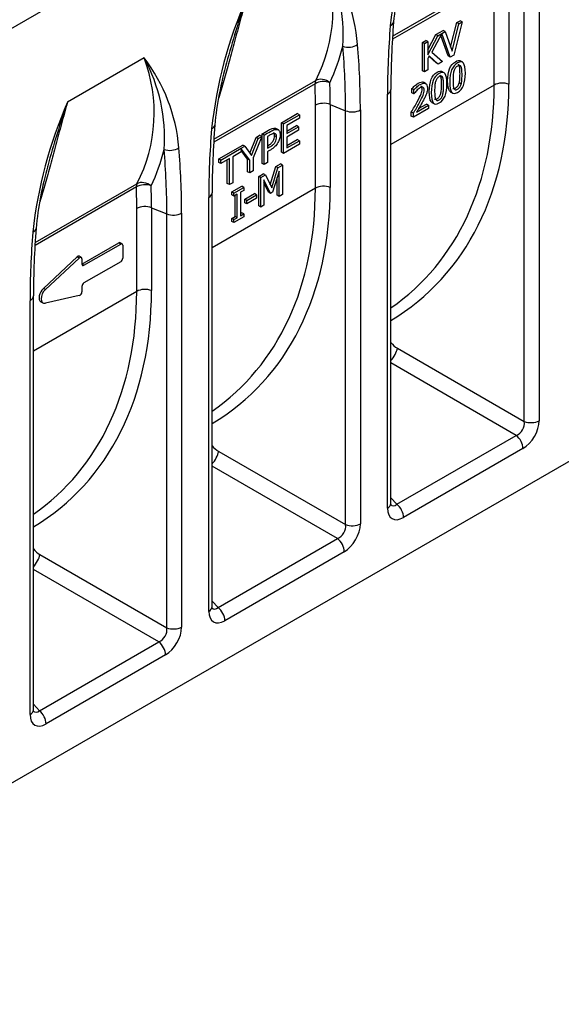
# Model space of a CAD drawing. Units: millimetres. Extents: x 0 to 2839, y 0 to 1963.
# Drawn here: x 514 to 649, y 1214 to 1459 of the extents above; entities that cross this region are included whole.
import ezdxf

# ---------------------------------------------------------------- set-up
doc = ezdxf.new("R2010")
doc.units = ezdxf.units.MM
doc.layers.add('2015-04-13_KV200', color=7, linetype='Continuous')
doc.layers.add('2016-06-13_KVF20', color=7, linetype='Continuous')

msp = doc.modelspace()

# ---------------------------------------------------------------- linework, layer by layer
at = {"layer": '2015-04-13_KV200', "color": 7, "linetype": 'Continuous'}
for p, q in [((405.79862, 1396.19143), (914.9155, 1690.1302)), ((415.98096, 1213.9494), (924.58872, 1507.59423)), ((631.69639, 1469.12201), (606.43486, 1454.53725)), ((606.48061, 1455.28129), (631.84942, 1469.92798)), ((631.77083, 1443.07985), (631.77083, 1463.75366)), ((635.4592, 1463.93996), (635.4592, 1443.26616)), ((639.28561, 1359.23354), (639.28561, 1462.39308)), ((642.97398, 1462.57938), (642.97398, 1359.41985)), ((544.51807, 1449.82666), (525.45591, 1438.82111)), ((587.14866, 1443.40236), (561.88713, 1428.81761)), ((561.93288, 1429.56165), (587.30169, 1444.20834)), ((587.22311, 1438.03401), (587.14866, 1443.40236)), ((631.77083, 1443.07985), (606.03452, 1428.22098)), ((605.19099, 1337.60583), (605.19099, 1440.76537)), ((606.03452, 1338.78158), (606.03452, 1441.94112)), ((590.91147, 1438.22032), (594.73788, 1436.67344)), ((590.91147, 1438.22032), (590.91147, 1417.54652)), ((587.22311, 1417.36021), (587.22311, 1438.03401)), ((594.73788, 1333.5139), (594.73788, 1436.67344)), ((598.42625, 1436.85974), (598.42625, 1333.7002)), ((517.38515, 1403.842), (542.75396, 1418.48869)), ((542.60093, 1417.68272), (517.3394, 1403.09797)), ((542.67538, 1412.31437), (542.60093, 1417.68272)), ((587.22311, 1417.36021), (561.48679, 1402.50134)), ((561.48679, 1313.06194), (561.48679, 1416.22148)), ((560.64326, 1311.88619), (560.64326, 1415.04572)), ((542.67538, 1391.64057), (542.67538, 1412.31437)), ((546.36375, 1412.50068), (550.19015, 1410.95379)), ((546.36375, 1412.50068), (546.36375, 1391.82687)), ((553.87852, 1411.1401), (553.87852, 1307.98056)), ((550.19015, 1307.79426), (550.19015, 1410.95379)), ((542.67538, 1391.64057), (516.93907, 1376.7817)), ((516.09553, 1286.16654), (516.09553, 1389.32608)), ((516.93907, 1287.3423), (516.93907, 1390.50184)), ((607.66537, 1377.48949), (639.28561, 1359.23354)), ((637.28008, 1355.75986), (606.03452, 1373.79949)), ((607.51921, 1338.57742), (637.28008, 1355.75986)), ((638.96292, 1352.47249), (609.20205, 1335.29004)), ((563.11764, 1351.76985), (594.73788, 1333.5139)), ((592.73235, 1330.04022), (561.48679, 1348.07985)), ((606.03452, 1340.1686), (607.51921, 1338.57742)), ((562.97148, 1312.85777), (592.73235, 1330.04022)), ((518.56992, 1326.05021), (550.19015, 1307.79426)), ((594.41519, 1326.75285), (564.65432, 1309.5704)), ((548.18462, 1304.32058), (516.93907, 1322.36021)), ((561.48679, 1314.44896), (562.97148, 1312.85777)), ((518.42375, 1287.13813), (548.18462, 1304.32058)), ((549.86746, 1301.03321), (520.10659, 1283.85076)), ((516.93907, 1288.72932), (518.42375, 1287.13813))]:
    msp.add_line(p, q, dxfattribs=at)
for centre, radius, start, end in [((714.69716, 1446.12967), 109.43811, 156.2186014, 173.8420148), ((553.20304, 1461.84648), 38.39039, 332.6489119, 20.9071945), ((555.74105, 1449.78555), 42.12072, 4.5893349, 37.7047981), ((553.18373, 1455.76113), 40.9753, 355.7822474, 28.8720897), ((695.38303, 1450.06269), 89.12568, 164.1896178, 174.3785521), ((670.14943, 1420.41003), 109.43811, 156.2186018, 173.8420154), ((781.5222, 1390.24835), 224.18623, 160.6470165, 164.9085704), ((816.77841, 1440.67785), 211.58744, 175.3396334, 179.9763012), ((812.48189, 1442.03915), 206.44216, 175.3400292, 180.0266166), ((415.36568, 1437.16468), 183.06082, 359.9045591, 5.0114013), ((548.42359, 1463.76622), 46.93617, 334.6379432, 346.4225651), ((414.15523, 1436.97557), 180.5829, 359.9041372, 5.010543), ((508.72149, 1436.12311), 38.32991, 332.6084083, 20.9476997), ((511.19332, 1424.0659), 42.12072, 4.5893356, 37.7047991), ((508.636, 1430.04149), 40.9753, 355.7822481, 28.8720907), ((650.8353, 1424.34305), 89.12567, 164.1896184, 174.3785528), ((781.5222, 1390.24835), 224.18623, 164.9085704, 164.9803002), ((396.47972, 1438.24519), 194.43175, 359.9926698, 1.5963678), ((625.6017, 1394.69039), 109.43811, 156.2186021, 173.8420159), ((736.97447, 1364.52871), 224.18622, 160.6470169, 164.9085709), ((772.23068, 1414.95821), 211.58744, 175.339634, 179.976302), ((767.93415, 1416.31951), 206.44216, 175.3400298, 180.0266174), ((503.87562, 1438.04666), 46.93643, 334.6379764, 346.422533), ((369.60751, 1411.25593), 180.5829, 359.9041378, 5.0105438), ((370.81796, 1411.44503), 183.06082, 359.9045597, 5.011402), ((606.28757, 1398.6234), 89.12567, 164.1896188, 174.3785533), ((736.97447, 1364.52871), 224.18622, 164.9085709, 164.9803542), ((351.932, 1412.52555), 194.43175, 359.9926704, 1.5963685), ((727.68295, 1389.23857), 211.58743, 175.3396346, 179.9763027), ((723.38642, 1390.59987), 206.44215, 175.3400304, 180.0266181)]:
    msp.add_arc(centre, radius, start, end, dxfattribs=at)
for centre, major_axis, ratio, start_param, end_param in [((603.85405, 1459.04489), (-2.87049, 0.23391), 0.517825282, 2.400791201, 3.127734032), ((595.69025, 1454.33152), (2.86842, 0.25802), 0.631287284, 4.047225987, 5.443488574), ((589.18513, 1442.22661), (-1.44, 2.49415), 0.577350269, 0.395257288, 0.785398163), ((589.18513, 1442.22661), (2.87887, 0.0806), 0.595417717, 0.943515331, 2.339778175), ((589.18513, 1442.22661), (2.59599, -1.24709), 0.731275342, 1.265137171, 2.662556012), ((532.45048, 1484.90898), (-81.24631, 95.00411), 0.666531714, 3.028540058, 3.8036449), ((530.79858, 1483.54692), (-79.87954, 92.42545), 0.668245608, 3.069688463, 3.799777545), ((633.8073, 1441.9041), (2.88, 0), 0.577350269, 0.959931089, 2.35619449), ((603.15452, 1441.94112), (-2.88, 0), 0.577350271, 2.356194504, 3.14305045), ((589.25957, 1436.85826), (2.88, 0), 0.577350269, 0.959931089, 2.35619449), ((596.38978, 1438.0355), (2.88, 0), 0.577350269, 4.101523742, 5.497787144), ((559.30632, 1433.32525), (-2.87049, 0.23391), 0.517825291, 2.400791195, 3.127734032), ((551.14253, 1428.61188), (2.86842, 0.25802), 0.63128729, 4.047225979, 5.443488566), ((544.6374, 1416.50697), (-1.44, 2.49415), 0.577350269, 0.395257288, 0.785398163), ((544.6374, 1416.50697), (2.59599, -1.24709), 0.73127535, 1.26513717, 2.662556006), ((544.6374, 1416.50697), (2.87887, 0.0806), 0.595417725, 0.943515324, 2.339778168), ((558.60679, 1416.22148), (-2.88, 0), 0.577350269, 2.35619449, 3.143050444), ((487.90275, 1459.18934), (-81.24631, 95.00411), 0.666531714, 3.028540058, 3.8036449), ((486.25085, 1457.82728), (-79.87954, 92.42545), 0.668245608, 3.069688463, 3.799777545), ((589.25957, 1416.18446), (2.88, 0), 0.577350269, 0.959931089, 2.35619449), ((544.71185, 1411.13862), (2.88, 0), 0.577350282, 0.95993109, 2.356194491), ((551.84205, 1412.31585), (2.88, 0), 0.577350269, 4.101523742, 5.497787144), ((514.75859, 1407.6056), (-2.87049, 0.23391), 0.517825299, 2.40079119, 3.127734032), ((443.35502, 1433.4697), (-81.24631, 95.00411), 0.666531714, 3.028540058, 3.8036449), ((441.70312, 1432.10764), (-79.87954, 92.42545), 0.668245608, 3.069688463, 3.799777545), ((544.71185, 1390.46481), (2.88, 0), 0.577350269, 0.959931089, 2.35619449), ((514.05907, 1390.50184), (-2.88, 0), 0.577350268, 2.356194477, 3.143050438), ((608.28935, 1380.71092), (2.83417, -3.3141), 0.666531714, 4.696098494, 5.199908301), ((606.01347, 1376.12743), (-1.44, -2.49415), 0.362640509, 1.022341069, 2.34111536), ((636.80174, 1358.35182), (-1.44, -2.49415), 0.827419663, 0.800477294, 2.34111536), ((638.83821, 1357.17606), (-2.88, -4.98831), 0.595030086, 0.800477294, 2.34111536), ((640.93751, 1360.5956), (2.88, 0), 0.577350269, 4.101523742, 5.497787144), ((636.92645, 1353.64825), (-1.44, 2.49415), 0.577350269, 3.926990817, 5.323254219), ((563.74162, 1354.99128), (2.83417, -3.3141), 0.666531714, 4.696098494, 5.199908301), ((561.46574, 1350.40779), (-1.44, -2.49415), 0.362640509, 1.022341069, 2.34111536), ((603.15452, 1338.78158), (-2.88, 0), 0.577350269, 2.35619449, 3.141592654), ((609.32675, 1340.13762), (2.96819, 5.14106), 0.560195764, 2.371273621, 3.911911686), ((607.29029, 1341.31337), (0.89082, 3.08555), 0.506521859, 2.847480306, 3.787246619), ((607.16558, 1336.4658), (-1.44, 2.49415), 0.577350269, 3.926990817, 5.323254219), ((592.25401, 1332.63217), (-1.44, -2.49415), 0.827419663, 0.800477294, 2.34111536), ((594.29048, 1331.45642), (-2.88, -4.98831), 0.595030086, 0.800477294, 2.34111536), ((596.38978, 1334.87596), (2.88, 0), 0.577350269, 4.101523742, 5.497787144), ((592.37872, 1327.9286), (-1.44, 2.49415), 0.577350269, 3.926990817, 5.323254219), ((519.19389, 1329.27164), (2.83417, -3.3141), 0.666531714, 4.696098494, 5.199908301), ((516.91802, 1324.68815), (-1.44, -2.49415), 0.362640509, 1.022341069, 2.34111536), ((558.60679, 1313.06194), (-2.88, 0), 0.577350269, 2.35619449, 3.141592654), ((564.77903, 1314.41797), (2.96819, 5.14106), 0.560195764, 2.371273621, 3.911911686), ((562.74256, 1315.59373), (0.89082, 3.08555), 0.506521859, 2.847480306, 3.787246619), ((562.61785, 1310.74616), (-1.44, 2.49415), 0.577350269, 3.926990817, 5.323254219), ((547.70629, 1306.91253), (-1.44, -2.49415), 0.827419663, 0.800477294, 2.34111536), ((549.74275, 1305.73678), (-2.88, -4.98831), 0.595030086, 0.800477294, 2.34111536), ((551.84205, 1309.15632), (2.88, 0), 0.577350269, 4.101523742, 5.497787144), ((547.831, 1302.20896), (-1.44, 2.49415), 0.577350269, 3.926990817, 5.323254219), ((514.05907, 1287.3423), (-2.88, 0), 0.577350269, 2.35619449, 3.141592654), ((520.2313, 1288.69833), (2.96819, 5.14106), 0.560195764, 2.371273621, 3.911911686), ((518.19483, 1289.87409), (0.89082, 3.08555), 0.506521859, 2.847480306, 3.787246619), ((518.07012, 1285.02651), (-1.44, 2.49415), 0.577350269, 3.926990817, 5.323254219)]:
    msp.add_ellipse(centre, major_axis=major_axis, ratio=ratio, start_param=start_param, end_param=end_param, dxfattribs=at)
for points, knots in [([(570.00364, 1464.54075), (569.46485, 1462.70125), (568.96319, 1460.89958), (567.99618, 1457.36563), (567.53121, 1455.63343), (566.61679, 1452.236), (566.16761, 1450.57082), (565.27127, 1447.3069), (564.82584, 1445.71454), (563.93896, 1442.63684), (563.49827, 1441.15256), (563.0547, 1439.71392)], [0, 0, 0, 0, 0.125, 0.125, 0.25, 0.25, 0.375, 0.375, 0.5, 0.5, 0.6232422781, 0.6232422781, 0.6232422781, 0.6232422781]), ([(525.45591, 1438.82111), (524.91712, 1436.98161), (524.41546, 1435.17993), (523.44846, 1431.64599), (522.98349, 1429.91379), (522.06907, 1426.51636), (521.61989, 1424.85119), (520.72355, 1421.58728), (520.27812, 1419.99492), (519.39126, 1416.9173), (518.95059, 1415.43308), (518.50704, 1413.9945)], [0, 0, 0, 0, 0.125, 0.125, 0.25, 0.25, 0.375, 0.375, 0.5, 0.5, 0.6232359261, 0.6232359261, 0.6232359261, 0.6232359261]), ([(606.08743, 1338.34898), (606.08721, 1338.34896), (606.08335, 1338.35199), (606.05254, 1338.43327), (606.04194, 1338.6535), (606.03452, 1338.78158)], [0.420577248, 0.420577248, 0.420577248, 0.420577248, 0.4477449255, 0.7347502171, 1, 1, 1, 1]), ([(561.5397, 1312.62934), (561.53948, 1312.62931), (561.53562, 1312.63235), (561.50481, 1312.71362), (561.49422, 1312.93386), (561.48679, 1313.06194)], [0.420577248, 0.420577248, 0.420577248, 0.420577248, 0.4477449255, 0.7347502171, 1, 1, 1, 1]), ([(516.99197, 1286.9097), (516.99175, 1286.90967), (516.9879, 1286.91271), (516.95709, 1286.99398), (516.94649, 1287.21422), (516.93907, 1287.3423)], [0.420577248, 0.420577248, 0.420577248, 0.420577248, 0.4477449255, 0.7347502171, 1, 1, 1, 1])]:
    msp.add_open_spline(points, degree=3, knots=knots, dxfattribs=at)
at = {"layer": '2016-06-13_KVF20', "color": 7, "linetype": 'Continuous'}
for p, q in [((620.93241, 1452.50269), (622.44276, 1458.62747)), ((621.27189, 1451.52084), (622.95188, 1458.33353)), ((623.78788, 1458.81619), (621.69189, 1450.54859)), ((622.44276, 1458.62747), (623.27876, 1459.11013)), ((622.95188, 1458.33353), (622.44276, 1458.62747)), ((622.95188, 1458.33353), (623.78788, 1458.81619)), ((623.78788, 1458.81619), (623.27876, 1459.11013)), ((615.25193, 1451.87588), (617.2548, 1455.63219)), ((615.25193, 1450.62711), (617.76391, 1455.33826)), ((618.72716, 1455.88343), (616.21992, 1451.29683)), ((617.2548, 1455.63219), (619.07879, 1456.68527)), ((617.76391, 1455.33826), (617.2548, 1455.63219)), ((617.76391, 1455.33826), (618.73591, 1455.89944)), ((620.30678, 1450.33677), (618.48293, 1455.43666)), ((620.81589, 1450.04283), (618.72716, 1455.88343)), ((618.73591, 1455.89944), (619.5879, 1456.39134)), ((619.5879, 1456.39134), (619.07879, 1456.68527)), ((619.5879, 1456.39134), (621.27189, 1451.52084)), ((613.92282, 1453.70847), (614.74281, 1454.1819)), ((613.92282, 1446.65099), (613.92282, 1453.70847)), ((614.43193, 1453.41454), (613.92282, 1453.70847)), ((614.43193, 1453.41454), (615.25193, 1453.88796)), ((614.43193, 1446.35705), (614.43193, 1453.41454)), ((615.25193, 1453.88796), (614.74281, 1454.1819)), ((615.25193, 1453.88796), (615.25193, 1450.62711)), ((616.21992, 1451.29683), (618.87991, 1448.92509)), ((621.69189, 1450.54859), (620.81589, 1450.04283)), ((615.61193, 1450.32227), (615.25193, 1449.65254)), ((615.25193, 1449.65254), (615.25193, 1446.83047)), ((617.3188, 1448.61166), (615.55167, 1450.21017)), ((617.82791, 1448.31772), (615.61193, 1450.32227)), ((617.82791, 1448.31772), (617.3188, 1448.61166)), ((618.87991, 1448.92509), (617.82791, 1448.31772)), ((620.81589, 1450.04283), (620.30678, 1450.33677)), ((623.94101, 1448.73795), (623.30461, 1449.10537)), ((614.43193, 1446.35705), (613.92282, 1446.65099)), ((615.25193, 1446.83047), (614.43193, 1446.35705)), ((619.35331, 1446.09091), (618.71691, 1446.45834)), ((614.76755, 1443.4072), (614.13116, 1443.77462)), ((623.55588, 1443.29711), (623.04676, 1443.59105)), ((611.25883, 1441.17312), (611.25883, 1442.18002)), ((611.76795, 1441.88608), (611.25883, 1442.18002)), ((611.76795, 1440.87918), (611.25883, 1441.17312)), ((611.76795, 1440.87918), (611.76795, 1441.88608)), ((611.81195, 1440.90459), (611.76795, 1440.87918)), ((620.8523, 1441.39464), (621.48869, 1441.02721)), ((612.94481, 1437.19058), (614.89881, 1438.31872)), ((615.40793, 1438.02478), (614.89881, 1438.31872)), ((616.26454, 1438.74762), (616.90093, 1438.3802)), ((578.73757, 1433.666), (582.71921, 1435.9648)), ((579.24669, 1433.37206), (583.22833, 1435.67086)), ((583.22833, 1435.67086), (582.71921, 1435.9648)), ((583.22833, 1435.67086), (583.22833, 1434.80521)), ((611.13083, 1435.33037), (611.13083, 1436.32341)), ((611.63995, 1436.02947), (611.13083, 1436.32341)), ((615.40793, 1437.21188), (611.63995, 1435.03643)), ((611.63995, 1435.03643), (611.63995, 1436.02947)), ((612.40395, 1436.29043), (615.40793, 1438.02478)), ((615.40793, 1438.02478), (615.40793, 1437.21188)), ((578.73757, 1426.31753), (578.73757, 1433.666)), ((579.24669, 1433.37206), (578.73757, 1433.666)), ((579.24669, 1426.02359), (579.24669, 1433.37206)), ((583.22833, 1434.80521), (580.10049, 1432.99935)), ((611.63995, 1435.03643), (611.13083, 1435.33037)), ((573.91879, 1423.53541), (573.91879, 1430.88388)), ((574.42791, 1430.58994), (573.91879, 1430.88388)), ((578.00296, 1431.87449), (577.36657, 1432.24191)), ((580.10049, 1432.99935), (580.10049, 1430.97948)), ((580.10049, 1431.56736), (582.49847, 1432.95183)), ((580.10049, 1430.97948), (583.00759, 1432.6579)), ((583.00759, 1431.79224), (580.10049, 1430.11382)), ((583.00759, 1432.6579), (582.49847, 1432.95183)), ((583.00759, 1432.6579), (583.00759, 1431.79224)), ((570.87681, 1426.09323), (572.44025, 1430.03024)), ((571.27924, 1425.53065), (572.94937, 1429.7363)), ((573.84066, 1430.25089), (571.69573, 1424.91507)), ((572.44025, 1430.03024), (573.33154, 1430.54483)), ((572.94937, 1429.7363), (572.44025, 1430.03024)), ((572.94937, 1429.7363), (573.84066, 1430.25089)), ((573.84066, 1430.25089), (573.33154, 1430.54483)), ((574.42791, 1423.24147), (574.42791, 1430.58994)), ((575.28171, 1430.23646), (575.28171, 1427.31727)), ((577.55991, 1430.15711), (577.05079, 1430.45105)), ((583.22833, 1428.32239), (579.24669, 1426.02359)), ((580.10049, 1430.11382), (580.10049, 1427.38219)), ((580.10049, 1427.97007), (582.71921, 1429.48199)), ((580.10049, 1427.38219), (583.22833, 1429.18805)), ((583.22833, 1429.18805), (582.71921, 1429.48199)), ((583.22833, 1429.18805), (583.22833, 1428.32239)), ((563.13587, 1424.65836), (569.12916, 1428.11858)), ((563.64499, 1424.36442), (568.75948, 1427.31727)), ((568.75948, 1426.45161), (566.62706, 1425.22046)), ((568.75948, 1427.31727), (569.63828, 1427.82464)), ((568.75948, 1427.19522), (568.75948, 1426.45161)), ((570.84609, 1424.32354), (568.75948, 1427.19522)), ((570.33698, 1424.61748), (568.75948, 1426.78849)), ((569.63828, 1427.82464), (569.12916, 1428.11858)), ((569.63828, 1427.82464), (571.27924, 1425.53065)), ((575.28171, 1426.46604), (575.28171, 1423.73441)), ((579.24669, 1426.02359), (578.73757, 1426.31753)), ((563.13587, 1423.7927), (563.13587, 1424.65836)), ((563.64499, 1424.36442), (563.13587, 1424.65836)), ((563.64499, 1423.49876), (563.13587, 1423.7927)), ((565.77742, 1424.72992), (563.64499, 1423.49876)), ((563.64499, 1423.49876), (563.64499, 1424.36442)), ((565.2683, 1418.54104), (565.2683, 1424.43598)), ((565.77742, 1418.2471), (565.77742, 1424.72992)), ((566.62706, 1425.22046), (566.62706, 1418.73764)), ((570.33698, 1421.46745), (570.33698, 1424.61748)), ((570.84609, 1424.32354), (570.33698, 1424.61748)), ((570.84609, 1421.17351), (570.84609, 1424.32354)), ((571.69573, 1424.91507), (571.69573, 1421.66405)), ((574.42791, 1423.24147), (573.91879, 1423.53541)), ((575.28171, 1423.73441), (574.42791, 1423.24147)), ((577.34858, 1422.7503), (578.52725, 1423.43081)), ((579.03636, 1423.13687), (578.52725, 1423.43081)), ((570.84609, 1421.17351), (570.33698, 1421.46745)), ((571.69573, 1421.66405), (570.84609, 1421.17351)), ((573.08789, 1420.29039), (574.24573, 1420.95887)), ((574.75485, 1420.66493), (574.24573, 1420.95887)), ((575.96295, 1418.23013), (577.34858, 1422.7503)), ((576.33335, 1417.48364), (577.8577, 1422.45636)), ((578.18256, 1421.62918), (576.53743, 1416.37031)), ((577.8577, 1422.45636), (577.34858, 1422.7503)), ((577.8577, 1422.45636), (579.03636, 1423.13687)), ((578.18256, 1415.30026), (578.18256, 1421.62918)), ((579.03636, 1423.13687), (579.03636, 1415.79321)), ((565.77742, 1418.2471), (565.2683, 1418.54104)), ((566.62706, 1418.73764), (565.77742, 1418.2471)), ((573.08789, 1412.94673), (573.08789, 1420.29039)), ((573.59701, 1419.99645), (573.08789, 1420.29039)), ((573.59701, 1419.99645), (574.75485, 1420.66493)), ((573.59701, 1412.65279), (573.59701, 1419.99645)), ((576.02514, 1416.07455), (574.3925, 1419.44099)), ((574.3925, 1419.44099), (574.3925, 1413.11207)), ((575.51603, 1416.36848), (574.3925, 1418.68515)), ((574.75485, 1420.66493), (576.33335, 1417.48364)), ((577.67344, 1415.5942), (577.67344, 1420.00173)), ((566.40323, 1416.431), (568.87302, 1417.85693)), ((566.40323, 1415.68558), (566.40323, 1416.431)), ((566.91235, 1416.13707), (566.40323, 1416.431)), ((566.91235, 1416.13707), (569.38213, 1417.563)), ((566.91235, 1415.39164), (566.91235, 1416.13707)), ((569.38213, 1416.81757), (568.57414, 1416.35107)), ((568.57414, 1416.35107), (568.57414, 1410.49827)), ((569.38213, 1417.563), (568.87302, 1417.85693)), ((569.38213, 1417.563), (569.38213, 1416.81757)), ((576.02514, 1416.07455), (575.51603, 1416.36848)), ((576.53743, 1416.37031), (576.02514, 1416.07455)), ((566.91235, 1415.39164), (566.40323, 1415.68558)), ((567.72034, 1415.85813), (566.91235, 1415.39164)), ((567.21122, 1410.29926), (567.21122, 1415.56419)), ((567.72034, 1410.00533), (567.72034, 1415.85813)), ((569.65185, 1414.62755), (572.06333, 1416.01982)), ((569.65185, 1413.74266), (569.65185, 1414.62755)), ((570.16097, 1414.33361), (569.65185, 1414.62755)), ((570.16097, 1413.44872), (569.65185, 1413.74266)), ((570.16097, 1414.33361), (572.57244, 1415.72588)), ((572.57244, 1414.84098), (570.16097, 1413.44872)), ((570.16097, 1413.44872), (570.16097, 1414.33361)), ((572.57244, 1415.72588), (572.06333, 1416.01982)), ((572.57244, 1415.72588), (572.57244, 1414.84098)), ((578.18256, 1415.30026), (577.67344, 1415.5942)), ((579.03636, 1415.79321), (578.18256, 1415.30026)), ((568.57414, 1411.08615), (568.87302, 1411.2587)), ((569.38213, 1410.96476), (568.87302, 1411.2587)), ((573.59701, 1412.65279), (573.08789, 1412.94673)), ((574.3925, 1413.11207), (573.59701, 1412.65279)), ((566.40323, 1409.83277), (567.21122, 1410.29926)), ((566.40323, 1409.08734), (566.40323, 1409.83277)), ((566.91235, 1409.53883), (566.40323, 1409.83277)), ((566.91235, 1408.79341), (566.40323, 1409.08734)), ((569.38213, 1410.21934), (566.91235, 1408.79341)), ((566.91235, 1409.53883), (567.72034, 1410.00533)), ((566.91235, 1408.79341), (566.91235, 1409.53883)), ((567.72034, 1410.00533), (567.21122, 1410.29926)), ((568.57414, 1410.49827), (569.38213, 1410.96476)), ((569.38213, 1410.96476), (569.38213, 1410.21934)), ((539.06168, 1403.47488), (538.55256, 1403.76882)), ((529.02846, 1398.44226), (538.19256, 1403.73316)), ((529.53757, 1398.14832), (538.70168, 1403.43922)), ((538.70168, 1403.43922), (538.19256, 1403.73316)), ((539.21079, 1403.14528), (539.21079, 1399.91195)), ((519.41644, 1392.3743), (527.86092, 1400.24081)), ((519.92555, 1392.08037), (528.37003, 1399.94687)), ((528.37003, 1399.94687), (527.86092, 1400.24081)), ((528.87934, 1400.09458), (528.37022, 1400.38852)), ((529.02846, 1399.76498), (529.02846, 1398.44226)), ((538.70168, 1399.03014), (529.53757, 1393.73924)), ((529.53757, 1398.14832), (529.02846, 1398.44226)), ((519.92555, 1392.08037), (519.41644, 1392.3743)), ((529.02846, 1392.85742), (529.02846, 1391.5347)), ((518.78435, 1389.07621), (519.29347, 1388.78227)), ((528.37003, 1390.59253), (519.92555, 1388.70819))]:
    msp.add_line(p, q, dxfattribs=at)
for centre, major_axis, start_param, end_param in [((538.19256, 1403.14528), (-0.36, -0.62354), 3.141592654, 3.926990817), ((538.70168, 1402.85134), (-0.36, -0.62354), 2.35619449, 3.926990817), ((528.01022, 1399.76498), (-0.36, -0.62354), 3.141592654, 4.224629787), ((528.51934, 1399.47104), (-0.36, -0.62354), 2.35619449, 4.224629787), ((538.70168, 1399.61801), (0.36, 0.62354), 3.926990817, 5.497787144), ((529.53757, 1398.7362), (0.36, 0.62354), 2.35619449, 3.926990817), ((519.86435, 1390.94682), (1.08, 1.87061), 1.083037133, 3.141592654), ((520.37347, 1390.65288), (1.08, 1.87061), 1.083037133, 3.629351847), ((528.51934, 1391.24076), (0.36, 0.62354), 3.629351847, 5.497787144), ((529.53757, 1393.15136), (0.36, 0.62354), 0.785398163, 2.35619449)]:
    msp.add_ellipse(centre, major_axis=major_axis, ratio=0.577350269, start_param=start_param, end_param=end_param, dxfattribs=at)
for points, knots in [([(620.91568, 1441.35804), (620.8211, 1441.4127), (620.73677, 1441.49035), (620.66278, 1441.59112), (620.35149, 1442.01508), (620.19078, 1442.84281), (620.19078, 1445.35542), (620.35078, 1446.38079), (620.66678, 1447.15443), (620.98209, 1447.9264), (621.47877, 1448.50543), (622.65652, 1449.1854), (623.064, 1449.24458), (623.36871, 1449.06836)], [0.3297144843, 0.3297144843, 0.3297144843, 0.3297144843, 0.354409019, 0.354409019, 0.354409019, 0.4993470556, 0.4993470556, 0.6475179109, 0.6475179109, 0.6475179109, 0.7636132022, 0.7636132022, 0.8534399895, 0.8534399895, 0.8534399895, 0.8534399895]), ([(624.60787, 1446.05683), (624.60787, 1444.78667), (624.44787, 1443.76592), (624.12787, 1442.98534), (623.80967, 1442.20914), (623.31588, 1441.62973), (621.97989, 1440.8584), (621.48389, 1440.87226), (621.17189, 1441.29718), (620.86061, 1441.72114), (620.6999, 1442.54887), (620.6999, 1445.06148), (620.85989, 1446.08685), (621.17589, 1446.8605), (621.49121, 1447.63247), (621.98789, 1448.21149), (623.32788, 1448.98513), (623.81988, 1448.96435), (624.45187, 1448.10987), (624.60787, 1447.2808), (624.60787, 1446.05683)], [0, 0, 0, 0, 0.147387887, 0.147387887, 0.147387887, 0.250278629, 0.250278629, 0.354409019, 0.354409019, 0.354409019, 0.499347056, 0.499347056, 0.647517911, 0.647517911, 0.647517911, 0.763613202, 0.763613202, 0.881806601, 0.881806601, 1, 1, 1, 1]), ([(623.55188, 1447.5995), (623.46983, 1447.78673), (623.35588, 1447.90665), (623.06788, 1447.98979), (622.88388, 1447.94822), (622.42389, 1447.68264), (622.23989, 1447.51174), (621.94389, 1447.09143), (621.82789, 1446.83971), (621.74389, 1446.54642)], [0.6134676576, 0.6134676576, 0.6134676576, 0.6134676576, 0.7109410309, 0.7109410309, 0.8084144042, 0.8084144042, 0.9042072021, 0.9042072021, 1, 1, 1, 1]), ([(616.3279, 1438.71104), (616.23367, 1438.76549), (616.14934, 1438.84257), (616.0748, 1438.94225), (615.76164, 1439.36108), (615.60281, 1440.19394), (615.60281, 1442.70656), (615.76281, 1443.73192), (616.0828, 1444.50788), (616.39988, 1445.27675), (616.8908, 1445.85656), (618.0686, 1446.53656), (618.4771, 1446.59697), (618.78083, 1446.42144)], [0.329894965, 0.329894965, 0.329894965, 0.329894965, 0.3545525426, 0.3545525426, 0.3545525426, 0.4995448661, 0.4995448661, 0.6477712191, 0.6477712191, 0.6477712191, 0.7510340304, 0.7510340304, 0.8298421357, 0.8298421357, 0.8298421357, 0.8298421357]), ([(620.0199, 1443.40796), (620.0199, 1442.1378), (619.8639, 1441.11936), (619.5439, 1440.33879), (619.2257, 1439.56258), (618.73191, 1438.98318), (617.39192, 1438.20953), (616.89992, 1438.2257), (616.58392, 1438.64832), (616.27076, 1439.06714), (616.11192, 1439.9), (616.11192, 1442.41262), (616.27192, 1443.43798), (616.59192, 1444.21394), (616.909, 1444.98281), (617.39992, 1445.56262), (618.73991, 1446.33627), (619.2359, 1446.31779), (619.5479, 1445.88824), (619.86094, 1445.45727), (620.0199, 1444.63194), (620.0199, 1443.40796)], [0, 0, 0, 0, 0.147340004, 0.147340004, 0.147340004, 0.250018456, 0.250018456, 0.354552543, 0.354552543, 0.354552543, 0.499544866, 0.499544866, 0.647771219, 0.647771219, 0.647771219, 0.75103403, 0.75103403, 0.854915182, 0.854915182, 0.854915182, 1, 1, 1, 1]), ([(621.74389, 1446.54642), (621.66043, 1446.25502), (621.60389, 1445.92058), (621.57589, 1445.53491), (621.54821, 1445.15361), (621.53189, 1444.72893), (621.53189, 1443.77746), (621.54389, 1443.3687), (621.56789, 1443.05001)], [0, 0, 0, 0, 0.1319052382, 0.1319052382, 0.1319052382, 0.2996801792, 0.2996801792, 0.4810126911, 0.4810126911, 0.4810126911, 0.4810126911]), ([(623.04676, 1443.59105), (623.12676, 1443.86818), (623.18276, 1444.19611), (623.21476, 1444.57023), (623.2468, 1444.94485), (623.26676, 1445.38083), (623.26676, 1446.35077), (623.25076, 1446.76184), (623.21476, 1447.0967), (623.17835, 1447.43535), (623.12676, 1447.70176), (623.04276, 1447.89344)], [0, 0, 0, 0, 0.1275688084, 0.1275688084, 0.1275688084, 0.3074162991, 0.3074162991, 0.483870441, 0.483870441, 0.483870441, 0.6134676576, 0.6134676576, 0.6134676576, 0.6134676576]), ([(623.55588, 1443.29711), (623.63588, 1443.57424), (623.69188, 1443.90217), (623.72388, 1444.27629), (623.75592, 1444.65091), (623.77588, 1445.08689), (623.77588, 1446.05683), (623.75988, 1446.4679), (623.72388, 1446.80276)], [0, 0, 0, 0, 0.1275688084, 0.1275688084, 0.1275688084, 0.3074162991, 0.3074162991, 0.483870441, 0.483870441, 0.483870441, 0.483870441]), ([(611.25883, 1442.18002), (611.42683, 1442.374), (611.66283, 1442.60263), (611.96283, 1442.87283), (612.2655, 1443.14544), (612.55483, 1443.35318), (613.39082, 1443.83585), (613.83882, 1443.91898), (614.15882, 1443.75733), (614.17186, 1443.75074), (614.18464, 1443.7438), (614.19715, 1443.73651)], [0, 0, 0, 0, 0.0804189239, 0.0804189239, 0.0804189239, 0.1603122497, 0.1603122497, 0.3296384029, 0.3296384029, 0.3296384029, 0.3356304194, 0.3356304194, 0.3356304194, 0.3356304194]), ([(611.76795, 1441.88608), (611.93595, 1442.08007), (612.17195, 1442.30869), (612.47195, 1442.57889), (612.77461, 1442.8515), (613.06394, 1443.05925), (613.89994, 1443.54191), (614.34793, 1443.62504), (614.66793, 1443.46339), (614.99206, 1443.29965), (615.15193, 1442.92068), (615.15193, 1442.04773), (615.12393, 1441.77754), (615.06793, 1441.51427)], [0, 0, 0, 0, 0.0804189239, 0.0804189239, 0.0804189239, 0.1603122497, 0.1603122497, 0.3296384029, 0.3296384029, 0.3296384029, 0.4785175697, 0.4785175697, 0.5477636938, 0.5477636938, 0.5477636938, 0.5477636938]), ([(618.96791, 1444.95294), (618.88873, 1445.14493), (618.77191, 1445.26009), (618.48391, 1445.34323), (618.29591, 1445.29935), (617.83991, 1445.03608), (617.65191, 1444.86288), (617.50392, 1444.65272), (617.35853, 1444.44627), (617.24392, 1444.19315), (617.07592, 1443.60657), (617.01992, 1443.27402), (616.99192, 1442.88835)], [0.3064118511, 0.3064118511, 0.3064118511, 0.3064118511, 0.3546220685, 0.3546220685, 0.4028322858, 0.4028322858, 0.4510425031, 0.4510425031, 0.4510425031, 0.5083368689, 0.5083368689, 0.5656312348, 0.5656312348, 0.5656312348, 0.5656312348]), ([(618.46279, 1440.94449), (618.54086, 1441.22137), (618.59879, 1441.54955), (618.66279, 1442.29779), (618.67879, 1442.73196), (618.67879, 1443.7019), (618.66279, 1444.11297), (618.63079, 1444.45014), (618.59838, 1444.79165), (618.53879, 1445.05289), (618.45879, 1445.24688)], [0, 0, 0, 0, 0.0810672699, 0.0810672699, 0.1621345398, 0.1621345398, 0.2416722385, 0.2416722385, 0.2416722385, 0.3064118511, 0.3064118511, 0.3064118511, 0.3064118511]), ([(618.97191, 1440.65055), (619.04998, 1440.92743), (619.10791, 1441.25561), (619.1719, 1442.00386), (619.1879, 1442.43802), (619.1879, 1443.40796), (619.1719, 1443.81903), (619.13991, 1444.1562)], [0, 0, 0, 0, 0.0810672699, 0.0810672699, 0.1621345398, 0.1621345398, 0.2416722385, 0.2416722385, 0.2416722385, 0.2416722385]), ([(621.57077, 1442.18925), (621.71815, 1442.14556), (621.90677, 1442.18463), (622.37077, 1442.45252), (622.55876, 1442.62573), (622.70276, 1442.83357), (622.84932, 1443.04511), (622.96676, 1443.29545), (623.04676, 1443.59105)], [0.7070531129, 0.7070531129, 0.7070531129, 0.7070531129, 0.8063221439, 0.8063221439, 0.9022261229, 0.9022261229, 0.9022261229, 1, 1, 1, 1]), ([(621.73989, 1442.26251), (621.82274, 1442.06683), (621.93189, 1441.93919), (622.07989, 1441.89531), (622.22727, 1441.85162), (622.41589, 1441.8907), (622.87988, 1442.15858), (623.06788, 1442.33179), (623.21188, 1442.53963), (623.35844, 1442.75117), (623.47588, 1443.00151), (623.55588, 1443.29711)], [0.609245813, 0.609245813, 0.609245813, 0.609245813, 0.7070531129, 0.7070531129, 0.7070531129, 0.8063221439, 0.8063221439, 0.9022261229, 0.9022261229, 0.9022261229, 1, 1, 1, 1]), ([(611.13083, 1436.32341), (611.40283, 1436.77605), (611.65883, 1437.21021), (611.89883, 1437.62129), (612.13683, 1438.02893), (612.37483, 1438.45036), (612.60283, 1438.87759), (613.06214, 1439.73829), (613.38682, 1440.38793), (613.55482, 1440.84519), (613.72038, 1441.29581), (613.81082, 1441.71352), (613.81082, 1442.29087), (613.78682, 1442.4479), (613.73082, 1442.56337)], [0, 0, 0, 0, 0.1354882482, 0.1354882482, 0.1354882482, 0.2648975895, 0.2648975895, 0.2648975895, 0.462664143, 0.462664143, 0.462664143, 0.5838756232, 0.5838756232, 0.6474377408, 0.6474377408, 0.6474377408, 0.6474377408]), ([(614.01994, 1442.51192), (613.92592, 1442.55263), (613.81594, 1442.56042), (613.68794, 1442.5327), (613.56358, 1442.50578), (613.42394, 1442.45419), (613.12794, 1442.28329), (612.97994, 1442.17475), (612.83194, 1442.04311), (612.68495, 1441.91238), (612.53995, 1441.77754), (612.40395, 1441.63897), (612.28673, 1441.51955), (612.17595, 1441.38725), (612.07195, 1441.24869), (611.96515, 1441.10639), (611.87595, 1440.99234), (611.81195, 1440.90459)], [0.6971777427, 0.6971777427, 0.6971777427, 0.6971777427, 0.7457544697, 0.7457544697, 0.7457544697, 0.8023707691, 0.8023707691, 0.8560072633, 0.8560072633, 0.8560072633, 0.9130824851, 0.9130824851, 0.9130824851, 0.9606736654, 0.9606736654, 0.9606736654, 1, 1, 1, 1]), ([(615.06793, 1441.51427), (615.01089, 1441.24611), (614.93593, 1440.98542), (614.83593, 1440.72907), (614.73419, 1440.46828), (614.61593, 1440.19561), (614.47193, 1439.90924), (614.32954, 1439.62607), (614.17994, 1439.33882), (614.01994, 1439.05246), (613.75834, 1438.58427), (613.47994, 1438.08021), (612.84794, 1437.02251), (612.59595, 1436.60451), (612.40395, 1436.29043)], [0.5477636938, 0.5477636938, 0.5477636938, 0.5477636938, 0.6135580609, 0.6135580609, 0.6135580609, 0.6826335117, 0.6826335117, 0.6826335117, 0.7564582584, 0.7564582584, 0.7564582584, 0.8782291292, 0.8782291292, 1, 1, 1, 1]), ([(612.40795, 1437.32735), (612.64595, 1437.73499), (612.88394, 1438.15642), (613.11194, 1438.58365), (613.57126, 1439.44435), (613.89594, 1440.09399), (614.06394, 1440.55125), (614.22949, 1441.00187), (614.31993, 1441.41958), (614.31993, 1441.99693), (614.29593, 1442.15397), (614.23994, 1442.26943)], [0.1354882482, 0.1354882482, 0.1354882482, 0.1354882482, 0.2648975895, 0.2648975895, 0.2648975895, 0.462664143, 0.462664143, 0.462664143, 0.5838756232, 0.5838756232, 0.6474377408, 0.6474377408, 0.6474377408, 0.6474377408]), ([(616.90361, 1439.57601), (616.92878, 1439.56117), (616.95516, 1439.54925), (616.9828, 1439.54039), (617.13123, 1439.49278), (617.3228, 1439.53808), (617.78679, 1439.80597), (618.15479, 1440.14775), (618.37879, 1440.64658), (618.46279, 1440.94449)], [0.8437879789, 0.8437879789, 0.8437879789, 0.8437879789, 0.8531371342, 0.8531371342, 0.8531371342, 0.9032233139, 0.9032233139, 0.9516116569, 1, 1, 1, 1]), ([(616.99192, 1442.88835), (616.96424, 1442.50705), (616.94392, 1442.08007), (616.94392, 1441.1286), (616.95992, 1440.72215), (616.98392, 1440.40345), (617.00761, 1440.08878), (617.06792, 1439.82379), (617.15592, 1439.61595), (617.23823, 1439.42154), (617.34792, 1439.29264), (617.49192, 1439.24645), (617.64035, 1439.19884), (617.83191, 1439.24414), (618.29591, 1439.51203), (618.66391, 1439.85382), (618.88791, 1440.35264), (618.97191, 1440.65055)], [0.5656312348, 0.5656312348, 0.5656312348, 0.5656312348, 0.6495691995, 0.6495691995, 0.74029003, 0.74029003, 0.74029003, 0.8044354172, 0.8044354172, 0.8044354172, 0.8531371342, 0.8531371342, 0.8531371342, 0.9032233139, 0.9032233139, 0.9516116569, 1, 1, 1, 1]), ([(573.91879, 1430.88388), (574.45051, 1431.19086), (574.98223, 1431.49785), (575.51394, 1431.80484), (575.89295, 1432.02366), (576.20948, 1432.16793), (576.47603, 1432.24969), (576.73864, 1432.33024), (576.97166, 1432.34828), (577.17574, 1432.30259)], [0, 0, 0, 0, 0.3123189538, 0.3123189538, 0.3123189538, 0.5020319815, 0.5020319815, 0.5020319815, 0.6522994553, 0.6522994553, 0.6522994553, 0.6522994553]), ([(574.42791, 1430.58994), (574.95962, 1430.89692), (575.49134, 1431.20391), (576.02306, 1431.5109), (576.40207, 1431.72972), (576.7186, 1431.87399), (576.98515, 1431.95575), (577.24776, 1432.0363), (577.48077, 1432.05434), (577.68485, 1432.00865), (577.92118, 1431.95575), (578.10551, 1431.82831), (578.37206, 1431.4051), (578.4387, 1431.0925), (578.4387, 1430.68372)], [0, 0, 0, 0, 0.312318954, 0.312318954, 0.312318954, 0.502031982, 0.502031982, 0.502031982, 0.652299455, 0.652299455, 0.652299455, 0.826149728, 0.826149728, 1, 1, 1, 1]), ([(577.55991, 1430.15711), (577.55991, 1430.40719), (577.52242, 1430.60677), (577.44745, 1430.74624), (577.37011, 1430.89012), (577.25587, 1430.97708), (577.10593, 1431.00593), (576.9733, 1431.03146), (576.81439, 1431.01074), (576.63947, 1430.95303), (576.46056, 1430.89401), (576.23964, 1430.78471), (575.97725, 1430.63803), (575.74546, 1430.50845), (575.51355, 1430.37032), (575.28171, 1430.23646)], [0, 0, 0, 0, 0.195462463, 0.195462463, 0.195462463, 0.373159535, 0.373159535, 0.373159535, 0.54294016, 0.54294016, 0.54294016, 0.766472706, 0.766472706, 0.766472706, 1, 1, 1, 1]), ([(577.05079, 1430.45105), (577.05079, 1430.70113), (577.01331, 1430.90071), (576.93834, 1431.04017), (576.89071, 1431.12879), (576.82908, 1431.19581), (576.75374, 1431.24096)], [0, 0, 0, 0, 0.1954624628, 0.1954624628, 0.1954624628, 0.3048992288, 0.3048992288, 0.3048992288, 0.3048992288]), ([(575.28171, 1427.90515), (575.3022, 1427.91698), (575.32269, 1427.92881), (575.34318, 1427.94064), (575.6847, 1428.13782), (575.95959, 1428.32538), (576.16783, 1428.50813), (576.38099, 1428.69519), (576.55517, 1428.9097), (576.69261, 1429.15256), (576.81775, 1429.37368), (576.90918, 1429.58539), (576.96333, 1429.78978), (577.01795, 1429.99599), (577.05079, 1430.2154), (577.05079, 1430.45105)], [0.1668900902, 0.1668900902, 0.1668900902, 0.1668900902, 0.1870414132, 0.1870414132, 0.1870414132, 0.4592872746, 0.4592872746, 0.4592872746, 0.659287081, 0.659287081, 0.659287081, 0.8233626463, 0.8233626463, 0.8233626463, 1, 1, 1, 1]), ([(578.29293, 1429.69542), (578.19211, 1429.35102), (578.05969, 1429.03175), (577.88477, 1428.73358), (577.66354, 1428.35648), (577.40997, 1428.01701), (577.11426, 1427.71643), (576.82219, 1427.41956), (576.44788, 1427.13933), (575.99391, 1426.87723), (575.75651, 1426.74017), (575.51911, 1426.6031), (575.28171, 1426.46604)], [0.1850903595, 0.1850903595, 0.1850903595, 0.1850903595, 0.3594770596, 0.3594770596, 0.3594770596, 0.5725672749, 0.5725672749, 0.5725672749, 0.835542585, 0.835542585, 0.835542585, 1, 1, 1, 1]), ([(575.28171, 1427.31727), (575.47191, 1427.42708), (575.6621, 1427.53689), (575.8523, 1427.6467), (576.19382, 1427.84388), (576.4687, 1428.03144), (576.67695, 1428.21419), (576.89011, 1428.40125), (577.06428, 1428.61576), (577.20173, 1428.85862), (577.32686, 1429.07974), (577.4183, 1429.29145), (577.47244, 1429.49584)], [0, 0, 0, 0, 0.1870414132, 0.1870414132, 0.1870414132, 0.4592872746, 0.4592872746, 0.4592872746, 0.659287081, 0.659287081, 0.659287081, 0.8233626463, 0.8233626463, 0.8233626463, 0.8233626463])]:
    msp.add_open_spline(points, degree=3, knots=knots, dxfattribs=at)
for points in [[(623.04276, 1447.89344), (622.97931, 1448.03822), (622.89679, 1448.14275), (622.79605, 1448.20193)], [(618.45879, 1445.24688), (618.39846, 1445.39317), (618.31627, 1445.49485), (618.21686, 1445.55336)], [(623.72388, 1446.80276), (623.68747, 1447.14141), (623.63588, 1447.40782), (623.55188, 1447.5995)], [(619.13991, 1444.1562), (619.10749, 1444.49771), (619.04791, 1444.75895), (618.96791, 1444.95294)], [(621.56789, 1443.05001), (621.59159, 1442.73534), (621.65189, 1442.47035), (621.73989, 1442.26251)], [(613.73082, 1442.56337), (613.68163, 1442.66479), (613.62196, 1442.7446), (613.54192, 1442.7903)], [(614.23994, 1442.26943), (614.18458, 1442.38358), (614.11594, 1442.47035), (614.01994, 1442.51192)], [(621.48329, 1442.2274), (621.51084, 1442.21115), (621.53997, 1442.19839), (621.57077, 1442.18925)], [(611.63995, 1436.02947), (611.91195, 1436.48211), (612.16795, 1436.91628), (612.40795, 1437.32735)], [(577.17574, 1432.30259), (577.26902, 1432.28171), (577.35421, 1432.24921), (577.43135, 1432.20451)], [(577.47244, 1429.49584), (577.52707, 1429.70205), (577.55991, 1429.92146), (577.55991, 1430.15711)], [(578.4387, 1430.68372), (578.4387, 1430.36631), (578.39289, 1430.03688), (578.29293, 1429.69542)]]:
    msp.add_open_spline(points, degree=3, dxfattribs=at)

doc.saveas('drawing.dxf')
